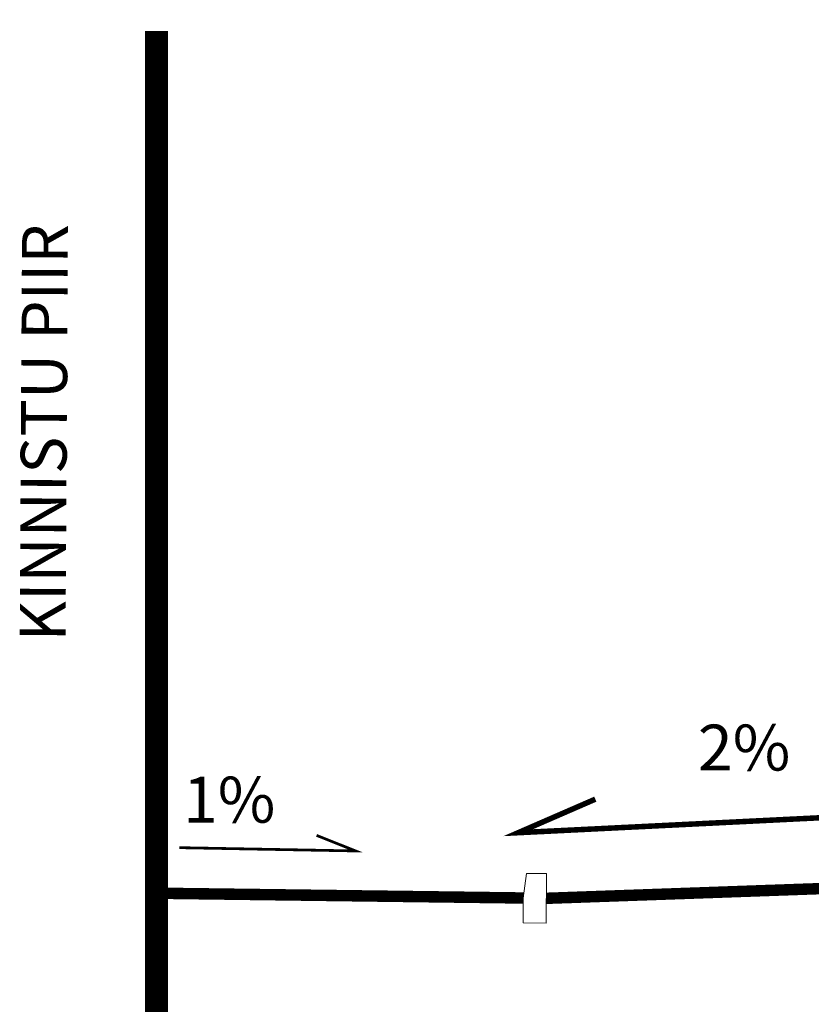
# Model space of a CAD drawing. Units: millimetres. Extents: x -1922317 to 553948, y 6586175 to 19403142.
# Drawn here: x 553899 to 553902, y 6586368 to 6586372 of the extents above; entities that cross this region are included whole.
import ezdxf

# ---------------------------------------------------------------- set-up
doc = ezdxf.new("R2010")
doc.units = ezdxf.units.MM
doc.header["$LTSCALE"] = 0.5
doc.layers.add('0001 krundipind', color=7, linetype='Continuous')
for name, color, linetype, lineweight in [('AB_haljastus_madal', 63, 'Continuous', 0), ('AB_tänavalõige', 7, 'Continuous', 0), ('OPT-kinnistu piir', 19, 'Continuous', 15)]:
    doc.layers.add(name, color=color, linetype=linetype, lineweight=lineweight)
doc.layers.add('OPT-servituut-tehno', color=7, linetype='Continuous', true_color=0xff4747)
doc.styles.add('ARIAL', font='arial.ttf')
doc.styles.add('Me 1-500 2.5 mm', font='arial.ttf', dxfattribs={"height": 1.25})
doc.dimstyles.new('Arch', dxfattribs={"dimtxt": 1.263202, "dimasz": 1.122412, "dimexe": 1.5875, "dimexo": 0.79375, "dimgap": 0.001587, "dimtad": 1, "dimdec": 1, "dimzin": 3, "dimtxsty": 'ARIAL', "dimblk": 'VW_SLASH', "dimcen": 0, "dimdle": 0.001587, "dimazin": 0, "dimtfac": 0.8, "dimtdec": 1, "dimtix": 1, "dimtmove": 0, "dimatfit": 0, "dimldrblk": 'VW_FILLEDARROW', "dimfxl": 1, "dimfrac": 2, "dimtolj": 1, "dimtzin": 3, "dimarcsym": 0})

# ---------------------------------------------------------------- blocks, each defined once
blk = doc.blocks.new('VW_SLASH')
at = {"color": 0, "linetype": 'ByBlock', "lineweight": 20}
blk.add_line((-0.5, -0.5), (0.5, 0.5), dxfattribs=at)
at = {"color": 0, "linetype": 'ByBlock', "lineweight": -2}
blk.add_line((0, 0), (-1, 0), dxfattribs=at)
blk = doc.blocks.new('*D66')
at = {"layer": 'DEFPOINTS', "color": 0, "lineweight": 0}
for p in [(553901.1931, 6586368.5093), (553904.6931, 6586368.5093), (553904.6931, 6586365.7182)]:
    blk.add_point(p, dxfattribs=at)
at = {"layer": 'OPT-servituut-tehno', "color": 0, "lineweight": -2}
for p, q in [((553901.1931, 6586365.9182), (553901.1931, 6586365.5182)), ((553904.6931, 6586365.9182), (553904.6931, 6586365.5182)), ((553901.3931, 6586365.7182), (553904.4931, 6586365.7182))]:
    blk.add_line(p, q, dxfattribs=at)
at = {"layer": 'OPT-servituut-tehno', "color": 0, "lineweight": -2, "xscale": 0.2, "yscale": 0.2, "zscale": 0.2, "rotation": 180}
blk.add_blockref('VW_SLASH', (553901.1931, 6586365.7182), dxfattribs=at)
at = {"layer": 'OPT-servituut-tehno', "color": 0, "lineweight": -2, "xscale": 0.2, "yscale": 0.2, "zscale": 0.2}
blk.add_blockref('VW_SLASH', (553904.6931, 6586365.7182), dxfattribs=at)
at = {"layer": 'OPT-servituut-tehno', "color": 0, "lineweight": 0, "insert": (553902.9431, 6586365.8399), "char_height": 0.2, "attachment_point": 5, "style": 'ARIAL'}
blk.add_mtext('\\A1;3,5', dxfattribs=at)
blk = doc.blocks.new('VW_FILLEDARROW')
at = {"color": 0, "lineweight": -2}
blk.add_solid([(0, 0), (-1.414, -0.379), (-1.414, 0.379)], dxfattribs=at)

msp = doc.modelspace()

# ---------------------------------------------------------------- linework, layer by layer
at = {"layer": 'AB_haljastus_madal', "color": 0, "const_width": 0.05, "flags": 128}
msp.add_lwpolyline([(553901.2931, 6586368.5088), (553902.9431, 6586368.5672)], dxfattribs=at)
at = {"layer": 'AB_haljastus_madal', "const_width": 0.05, "flags": 128}
msp.add_lwpolyline([(553901.1931, 6586368.5102), (553899.5931, 6586368.5311)], dxfattribs=at)
at = {"layer": 'AB_tänavalõige'}
for points, const_width in [([(553902.7058, 6586368.871), (553901.1707, 6586368.795), (553901.5072, 6586368.9413)], 0.024), ([(553899.6937, 6586368.7297), (553900.4621, 6586368.7154), (553900.2916, 6586368.7833)], 0.012)]:
    msp.add_lwpolyline(points, dxfattribs=dict(at, const_width=const_width))
at = {"layer": 'AB_tänavalõige', "lineweight": 15}
msp.add_lwpolyline([(553901.1931, 6586368.5102), (553901.2075, 6586368.6168), (553901.2936, 6586368.6164), (553901.2926, 6586368.4011), (553901.1926, 6586368.4016), (553901.1931, 6586368.5102)], dxfattribs=at)
at = {"layer": 'OPT-kinnistu piir', "const_width": 0.1}
msp.add_lwpolyline([(553899.5931, 6586372.2907), (553899.5931, 6586363.9283)], dxfattribs=at)

# ---------------------------------------------------------------- texts
at = {"layer": '0001 krundipind', "color": 7, "style": 'Me 1-500 2.5 mm'}
for s, p in [('2%', (553901.9547, 6586369.0663)), ('1%%%', (553899.7092, 6586368.839))]:
    msp.add_text(s, height=0.2, rotation=359.9966, dxfattribs=at).set_placement(p)
at = {"layer": 'AB_tänavalõige', "style": 'ARIAL'}
msp.add_text('KINNISTU PIIR', height=0.2, rotation=89.6635, dxfattribs=at).set_placement((553899.197, 6586369.6287))

# ---------------------------------------------------------------- dimensions: what is measured, and where the dimension line sits
at = {"layer": 'OPT-servituut-tehno', "color": 7, "lineweight": 0}
dim = msp.add_linear_dim(base=(553904.6931, 6586365.7182), p1=(553901.1931, 6586368.5093), p2=(553904.6931, 6586368.5093), dimstyle='Arch', override={"dimtxt": 0.2, "dimasz": 0.2, "dimexe": 0.2, "dimexo": 0.2, "dimpost": '<>', "dimfxl": 0.2, "dimfxlon": 1}, dxfattribs=at)
dim.commit()
dim.dimension.update_dxf_attribs({"geometry": '*D66', "text_midpoint": (553902.9431, 6586365.8399)})

doc.saveas('drawing.dxf')
